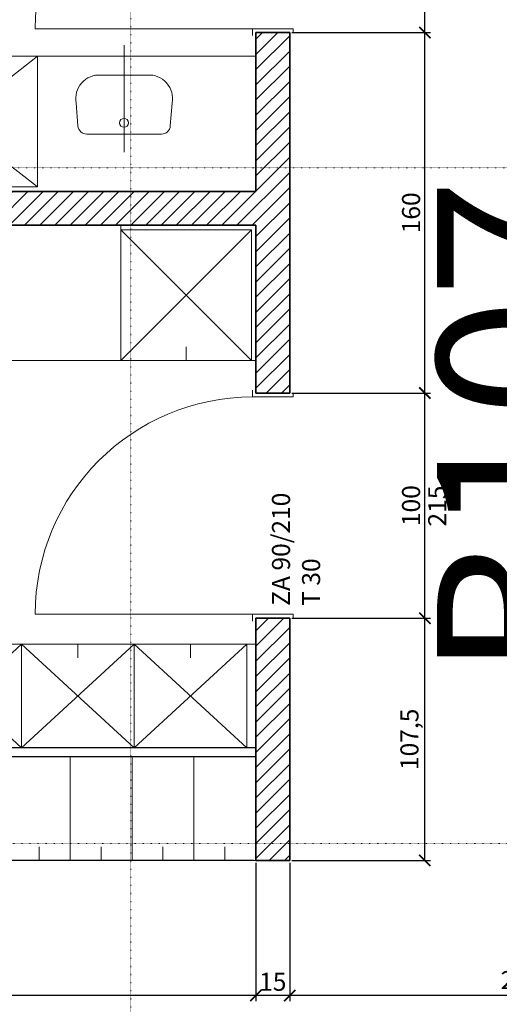
# Model space of a CAD drawing. Units: millimetres. Extents: x -7926 to 76074, y -2195 to 77810.
# Drawn here: x 35280 to 37410, y 28396 to 32767 of the extents above; entities that cross this region are included whole.
import ezdxf

# ---------------------------------------------------------------- set-up
doc = ezdxf.new("R2010")
doc.units = ezdxf.units.MM
doc.header["$LTSCALE"] = 2.5
doc.linetypes.add('PUNKTIERT', pattern=[0.25, 0, -0.25])
for name, color, linetype, lineweight in [('A_ACHSENRASTER', 7, 'PUNKTIERT', 18), ('A_BEMASSUNG', 7, 'Continuous', 18), ('A_EINRICHTUNG', 7, 'Continuous', 15), ('A_RAUMNUMMER', 254, 'Continuous', 25), ('A_TEXT18', 7, 'Continuous', 18), ('A_TUEREN', 7, 'Continuous', 15), ('A_WN_LEICHTBAU', 7, 'Continuous', 25), ('A_WT_BACKSTEIN', 7, 'Continuous', 35), ('A_WT_SCHRAFFUR', 7, 'Continuous', 13), ('L1', 7, 'Continuous', 15)]:
    doc.layers.add(name, color=color, linetype=linetype, lineweight=lineweight)
doc.styles.get("Standard").update_dxf_attribs({"font": 'arial.ttf'})
doc.styles.add('VERA', font='arial.ttf')
doc.dimstyles.new('Kopie von Klinik St. Urban', dxfattribs={"dimtxt": 80, "dimasz": 50, "dimexe": 25, "dimexo": 10, "dimgap": 10, "dimtad": 1, "dimlfac": 0.1, "dimtxsty": 'Standard', "dimblk": 'ARCHTICK', "dimcen": 25, "dimclrt": 256, "dimadec": 0, "dimazin": 0, "dimtfac": 1, "dimtmove": 0, "dimatfit": 3, "dimldrblk": 'ARCHTICK', "dimfxl": 1, "dimarcsym": 0})

# ---------------------------------------------------------------- blocks, each defined once
blk = doc.blocks.new('_ArchTick')
at = {"color": 0, "linetype": 'ByBlock', "const_width": 0.15}
blk.add_lwpolyline([(-0.5, -0.5), (0.5, 0.5)], dxfattribs=at)
blk = doc.blocks.new('*D295')
at = {"layer": 'A_BEMASSUNG', "color": 0, "lineweight": -2, "transparency": 16777216}
for p, q in [((36478.9, 29025.1), (36478.9, 28410.1)), ((38623.9, 29025.1), (38623.9, 28410.1)), ((38623.9, 28435.1), (36478.9, 28435.1))]:
    blk.add_line(p, q, dxfattribs=at)
at = {"layer": 'Defpoints', "color": 0, "transparency": 16777216}
for p in [(36478.9, 29035.1), (38623.9, 29035.1), (36478.9, 28435.1)]:
    blk.add_point(p, dxfattribs=at)
at = {"layer": 'A_BEMASSUNG', "color": 0, "lineweight": -2, "transparency": 16777216, "xscale": 50, "yscale": 50, "zscale": 50, "rotation": 180}
blk.add_blockref('_ArchTick', (36478.9, 28435.1), dxfattribs=at)
at = {"layer": 'A_BEMASSUNG', "color": 0, "lineweight": -2, "transparency": 16777216, "xscale": 50, "yscale": 50, "zscale": 50}
blk.add_blockref('_ArchTick', (38623.9, 28435.1), dxfattribs=at)
at = {"layer": 'A_BEMASSUNG', "transparency": 16777216, "insert": (37551.4, 28493.2), "char_height": 80, "attachment_point": 5}
blk.add_mtext('214,5', dxfattribs=at)
blk = doc.blocks.new('*D296')
at = {"layer": 'A_BEMASSUNG', "color": 0, "lineweight": -2, "transparency": 16777216}
for p, q in [((36328.9, 29025.1), (36328.9, 28410.1)), ((36478.9, 29025.1), (36478.9, 28410.1)), ((36478.9, 28435.1), (36328.9, 28435.1))]:
    blk.add_line(p, q, dxfattribs=at)
at = {"layer": 'Defpoints', "color": 0, "transparency": 16777216}
for p in [(36328.9, 29035.1), (36478.9, 29035.1), (36328.9, 28435.1)]:
    blk.add_point(p, dxfattribs=at)
at = {"layer": 'A_BEMASSUNG', "color": 0, "lineweight": -2, "transparency": 16777216, "xscale": 50, "yscale": 50, "zscale": 50, "rotation": 180}
blk.add_blockref('_ArchTick', (36328.9, 28435.1), dxfattribs=at)
at = {"layer": 'A_BEMASSUNG', "color": 0, "lineweight": -2, "transparency": 16777216, "xscale": 50, "yscale": 50, "zscale": 50}
blk.add_blockref('_ArchTick', (36478.9, 28435.1), dxfattribs=at)
at = {"layer": 'A_BEMASSUNG', "transparency": 16777216, "insert": (36403.9, 28486), "char_height": 80, "attachment_point": 5}
blk.add_mtext('15', dxfattribs=at)
blk = doc.blocks.new('*D297')
at = {"layer": 'A_BEMASSUNG', "color": 0, "lineweight": -2, "transparency": 16777216}
for p, q in [((36328.9, 29025.1), (36328.9, 28410.1)), ((32888.9, 28880.1), (32888.9, 28410.1)), ((36328.9, 28435.1), (32888.9, 28435.1))]:
    blk.add_line(p, q, dxfattribs=at)
at = {"layer": 'Defpoints', "color": 0, "transparency": 16777216}
for p in [(36328.9, 29035.1), (32888.9, 28890.1), (32888.9, 28435.1)]:
    blk.add_point(p, dxfattribs=at)
at = {"layer": 'A_BEMASSUNG', "color": 0, "lineweight": -2, "transparency": 16777216, "xscale": 50, "yscale": 50, "zscale": 50, "rotation": 180}
blk.add_blockref('_ArchTick', (32888.9, 28435.1), dxfattribs=at)
at = {"layer": 'A_BEMASSUNG', "color": 0, "lineweight": -2, "transparency": 16777216, "xscale": 50, "yscale": 50, "zscale": 50}
blk.add_blockref('_ArchTick', (36328.9, 28435.1), dxfattribs=at)
at = {"layer": 'A_BEMASSUNG', "transparency": 16777216, "insert": (34608.9, 28486), "char_height": 80, "attachment_point": 5}
blk.add_mtext('344', dxfattribs=at)
blk = doc.blocks.new('*D476')
at = {"layer": 'A_BEMASSUNG', "color": 0, "lineweight": -2, "transparency": 16777216}
for p, q in [((32918.9, 31855.1), (33813.9, 31855.1)), ((33788.9, 31855.1), (33788.9, 29035.1)), ((36318.9, 29035.1), (33763.9, 29035.1))]:
    blk.add_line(p, q, dxfattribs=at)
at = {"layer": 'Defpoints', "color": 0, "transparency": 16777216}
for p in [(32908.9, 31855.1), (33788.9, 29035.1), (36328.9, 29035.1)]:
    blk.add_point(p, dxfattribs=at)
at = {"layer": 'A_BEMASSUNG', "color": 0, "lineweight": -2, "transparency": 16777216, "xscale": 50, "yscale": 50, "zscale": 50}
for p, rotation in [((33788.9, 31855.1), 90), ((33788.9, 29035.1), 270)]:
    blk.add_blockref('_ArchTick', p, dxfattribs=dict(at, rotation=rotation))
at = {"layer": 'A_BEMASSUNG', "transparency": 16777216, "insert": (33738.1, 30445.1), "char_height": 80, "attachment_point": 5, "rotation": 90}
blk.add_mtext('282', dxfattribs=at)
blk = doc.blocks.new('*D477')
at = {"layer": 'A_BEMASSUNG', "color": 0, "lineweight": -2, "transparency": 16777216}
for p, q in [((36318.9, 29035.1), (33763.9, 29035.1)), ((33788.9, 29035.1), (33788.9, 20260.1)), ((32898.9, 20260.1), (33813.9, 20260.1))]:
    blk.add_line(p, q, dxfattribs=at)
at = {"layer": 'Defpoints', "color": 0, "transparency": 16777216}
for p in [(36328.9, 29035.1), (32888.9, 20260.1), (33788.9, 20260.1)]:
    blk.add_point(p, dxfattribs=at)
at = {"layer": 'A_BEMASSUNG', "color": 0, "lineweight": -2, "transparency": 16777216, "xscale": 50, "yscale": 50, "zscale": 50}
for p, rotation in [((33788.9, 29035.1), 90), ((33788.9, 20260.1), 270)]:
    blk.add_blockref('_ArchTick', p, dxfattribs=dict(at, rotation=rotation))
at = {"layer": 'A_BEMASSUNG', "transparency": 16777216, "insert": (33730.9, 24647.6), "char_height": 80, "attachment_point": 5, "rotation": 90}
blk.add_mtext('877,5', dxfattribs=at)
blk = doc.blocks.new('*D481')
at = {"layer": 'A_BEMASSUNG', "color": 0, "lineweight": -2, "transparency": 16777216}
for p, q in [((36488.9, 30110.1), (37103.9, 30110.1)), ((37078.9, 29035.1), (37078.9, 30110.1)), ((36488.9, 29035.1), (37103.9, 29035.1))]:
    blk.add_line(p, q, dxfattribs=at)
at = {"layer": 'Defpoints', "color": 0, "transparency": 16777216}
for p in [(36478.9, 30110.1), (37078.9, 30110.1), (36478.9, 29035.1)]:
    blk.add_point(p, dxfattribs=at)
at = {"layer": 'A_BEMASSUNG', "color": 0, "lineweight": -2, "transparency": 16777216, "xscale": 50, "yscale": 50, "zscale": 50}
for p, rotation in [((37078.9, 30110.1), 90), ((37078.9, 29035.1), 270)]:
    blk.add_blockref('_ArchTick', p, dxfattribs=dict(at, rotation=rotation))
at = {"layer": 'A_BEMASSUNG', "transparency": 16777216, "insert": (37020.9, 29572.6), "char_height": 80, "attachment_point": 5, "rotation": 90}
blk.add_mtext('107,5', dxfattribs=at)
blk = doc.blocks.new('*D482')
at = {"layer": 'A_BEMASSUNG', "color": 0, "lineweight": -2, "transparency": 16777216}
for p, q in [((36488.9, 31110.1), (37103.9, 31110.1)), ((37078.9, 30110.1), (37078.9, 31110.1)), ((36488.9, 30110.1), (37103.9, 30110.1))]:
    blk.add_line(p, q, dxfattribs=at)
at = {"layer": 'Defpoints', "color": 0, "transparency": 16777216}
for p in [(36478.9, 31110.1), (37078.9, 31110.1), (36478.9, 30110.1)]:
    blk.add_point(p, dxfattribs=at)
at = {"layer": 'A_BEMASSUNG', "color": 0, "lineweight": -2, "transparency": 16777216, "xscale": 50, "yscale": 50, "zscale": 50}
for p, rotation in [((37078.9, 31110.1), 90), ((37078.9, 30110.1), 270)]:
    blk.add_blockref('_ArchTick', p, dxfattribs=dict(at, rotation=rotation))
at = {"layer": 'A_BEMASSUNG', "transparency": 16777216, "insert": (37028.1, 30610.1), "char_height": 80, "attachment_point": 5, "rotation": 90}
blk.add_mtext('100', dxfattribs=at)
blk = doc.blocks.new('*D483')
at = {"layer": 'A_BEMASSUNG', "color": 0, "lineweight": -2, "transparency": 16777216}
for p, q in [((36488.9, 32710.1), (37103.9, 32710.1)), ((37078.9, 31110.1), (37078.9, 32710.1)), ((36488.9, 31110.1), (37103.9, 31110.1))]:
    blk.add_line(p, q, dxfattribs=at)
at = {"layer": 'Defpoints', "color": 0, "transparency": 16777216}
for p in [(36478.9, 32710.1), (37078.9, 32710.1), (36478.9, 31110.1)]:
    blk.add_point(p, dxfattribs=at)
at = {"layer": 'A_BEMASSUNG', "color": 0, "lineweight": -2, "transparency": 16777216, "xscale": 50, "yscale": 50, "zscale": 50}
for p, rotation in [((37078.9, 32710.1), 90), ((37078.9, 31110.1), 270)]:
    blk.add_blockref('_ArchTick', p, dxfattribs=dict(at, rotation=rotation))
at = {"layer": 'A_BEMASSUNG', "transparency": 16777216, "insert": (37028.1, 31910.1), "char_height": 80, "attachment_point": 5, "rotation": 90}
blk.add_mtext('160', dxfattribs=at)
blk = doc.blocks.new('*D484')
at = {"layer": 'A_BEMASSUNG', "color": 0, "lineweight": -2, "transparency": 16777216}
for p, q in [((36488.9, 33710.1), (37103.9, 33710.1)), ((37078.9, 32710.1), (37078.9, 33710.1)), ((36488.9, 32710.1), (37103.9, 32710.1))]:
    blk.add_line(p, q, dxfattribs=at)
at = {"layer": 'Defpoints', "color": 0, "transparency": 16777216}
for p in [(36478.9, 33710.1), (37078.9, 33710.1), (36478.9, 32710.1)]:
    blk.add_point(p, dxfattribs=at)
at = {"layer": 'A_BEMASSUNG', "color": 0, "lineweight": -2, "transparency": 16777216, "xscale": 50, "yscale": 50, "zscale": 50}
for p, rotation in [((37078.9, 33710.1), 90), ((37078.9, 32710.1), 270)]:
    blk.add_blockref('_ArchTick', p, dxfattribs=dict(at, rotation=rotation))
at = {"layer": 'A_BEMASSUNG', "transparency": 16777216, "insert": (37028.1, 33210.1), "char_height": 80, "attachment_point": 5, "rotation": 90}
blk.add_mtext('100', dxfattribs=at)

msp = doc.modelspace()

# ---------------------------------------------------------------- hatches: boundary and pattern name
at = {"layer": 'A_WT_SCHRAFFUR'}
h = msp.add_hatch(dxfattribs=at)
h.set_pattern_fill('LINE', color=256, scale=15, angle=45, style=0)
h.set_pattern_definition([(45, (64989.614, 13453.85), (-33.67596, 33.67596), [])])
h.paths.add_polyline_path([(36478.932, 32710.128), (36328.932, 32710.128), (36328.932, 32005.128), (32908.932, 32005.128), (32908.932, 31855.128), (36328.932, 31855.128), (36328.932, 31110.128), (36478.932, 31110.128)])
h.paths.add_polyline_path([(36328.932, 29035.128), (36478.932, 29035.128), (36478.932, 30110.128), (36328.932, 30110.128)])

# ---------------------------------------------------------------- linework, layer by layer
at = {"layer": 'A_ACHSENRASTER'}
for p, q in [((35773.932, 72610.128), (35773.932, 9610.128)), ((7273.932, 32110.128), (70273.932, 32110.128)), ((70273.932, 29110.128), (28273.932, 29110.128))]:
    msp.add_line(p, q, dxfattribs=at)
at = {"layer": 'A_EINRICHTUNG'}
for p, q in [((35358.932, 32605.128), (34618.932, 32025.128)), ((35358.932, 32025.128), (34618.932, 32605.128)), ((35728.932, 31835.128), (35728.932, 31855.128)), ((35728.932, 31835.128), (36308.932, 31255.128)), ((36308.932, 31835.128), (35728.932, 31255.128)), ((36018.932, 31255.128), (36018.932, 31315.128)), ((36308.932, 31255.128), (36328.932, 31255.128)), ((34788.932, 29995.128), (35288.932, 29535.128)), ((35288.932, 29995.128), (34788.932, 29535.128)), ((35788.932, 29995.128), (35288.932, 29535.128)), ((35288.932, 29995.128), (35788.932, 29535.128)), ((35538.932, 29995.128), (35538.932, 29935.128)), ((35788.932, 29995.128), (36288.932, 29535.128)), ((36288.932, 29995.128), (35788.932, 29535.128)), ((36038.932, 29995.128), (36038.932, 29935.128)), ((36288.932, 29995.128), (36328.932, 29995.128)), ((35366.432, 29035.128), (35366.432, 29095.128)), ((35641.432, 29035.128), (35641.432, 29095.128)), ((35916.432, 29035.128), (35916.432, 29095.128)), ((36191.432, 29035.128), (36191.432, 29095.128))]:
    msp.add_line(p, q, dxfattribs=at)
for points in [[(34618.932, 32025.128), (34618.932, 32605.128), (35358.932, 32605.128), (35358.932, 32025.128)], [(35728.932, 31255.128), (36308.932, 31255.128), (36308.932, 31835.128), (35728.932, 31835.128)], [(34788.932, 29535.128), (35288.932, 29535.128), (35288.932, 29995.128), (34788.932, 29995.128)], [(35288.932, 29535.128), (35788.932, 29535.128), (35788.932, 29995.128), (35288.932, 29995.128)], [(35788.932, 29535.128), (36288.932, 29535.128), (36288.932, 29995.128), (35788.932, 29995.128)], [(35228.932, 29035.128), (35503.932, 29035.128), (35503.932, 29495.128), (35228.932, 29495.128)], [(35503.932, 29035.128), (35778.932, 29035.128), (35778.932, 29495.128), (35503.932, 29495.128)], [(35778.932, 29035.128), (36053.932, 29035.128), (36053.932, 29495.128), (35778.932, 29495.128)], [(36053.932, 29035.128), (36328.932, 29035.128), (36328.932, 29495.128), (36053.932, 29495.128)]]:
    msp.add_lwpolyline(points, close=True, dxfattribs=at)
at = {"layer": 'A_TUEREN'}
for p, q in [((36313.932, 32727.628), (35348.932, 32727.628)), ((36493.932, 32727.628), (36313.932, 32727.628)), ((36313.932, 32727.628), (36313.932, 32697.628)), ((36493.932, 32727.628), (36493.932, 32712.628)), ((36313.932, 31092.628), (36313.932, 31122.628)), ((36313.932, 31092.628), (36493.932, 31092.628)), ((36493.932, 31092.628), (36493.932, 31107.628)), ((36313.932, 30127.628), (35348.932, 30127.628)), ((36493.932, 30127.628), (36313.932, 30127.628)), ((36313.932, 30127.628), (36313.932, 30097.628)), ((36493.932, 30127.628), (36493.932, 30112.628))]:
    msp.add_line(p, q, dxfattribs=at)
for centre in [(36313.932, 32727.628), (36313.932, 30127.628)]:
    msp.add_arc(centre, 965, 90, 180, dxfattribs=at)
at = {"layer": 'A_WN_LEICHTBAU'}
for p, q in [((36328.932, 29535.128), (32888.932, 29535.128)), ((36328.932, 29495.128), (32888.932, 29495.128))]:
    msp.add_line(p, q, dxfattribs=at)
at = {"layer": 'A_WT_BACKSTEIN'}
for p, q in [((36478.932, 32710.128), (36328.932, 32710.128)), ((36328.932, 32710.128), (36328.932, 32005.128)), ((36478.932, 31110.128), (36478.932, 32710.128)), ((36328.932, 32005.128), (32908.932, 32005.128)), ((32908.932, 31855.128), (36328.932, 31855.128)), ((36328.932, 31855.128), (36328.932, 31110.128)), ((36328.932, 31110.128), (36478.932, 31110.128)), ((36478.932, 30110.128), (36328.932, 30110.128)), ((36328.932, 30110.128), (36328.932, 29035.128)), ((36478.932, 29035.128), (36478.932, 30110.128)), ((36328.932, 29035.128), (36478.932, 29035.128))]:
    msp.add_line(p, q, dxfattribs=at)
at = {"layer": 'L1'}
for p, q in [((35743.932, 32179.628), (35743.932, 32654.628)), ((36328.932, 32605.128), (35358.932, 32605.128)), ((35640.991, 32521.628), (35846.873, 32521.628)), ((35530.764, 32397.622), (35538.859, 32296.438)), ((35957.1, 32397.622), (35949.005, 32296.438)), ((35909.132, 32259.628), (35578.731, 32259.628))]:
    msp.add_line(p, q, dxfattribs=at)
msp.add_lwpolyline([(35728.932, 31255.128), (35728.932, 31855.128), (32908.932, 31855.128), (32908.932, 31255.128)], close=True, dxfattribs=at)
msp.add_circle((35743.932, 32309.628), 20, dxfattribs=at)
for centre, radius, start, end in [((35633.687, 32417.128), 104.755, 86.001716, 190.73124), ((35854.177, 32417.128), 104.755, 349.26876, 93.998284), ((35578.731, 32299.628), 40, 184.573921, 270), ((35909.132, 32299.628), 40, 270, 355.426079)]:
    msp.add_arc(centre, radius, start, end, dxfattribs=at)

# ---------------------------------------------------------------- texts
at = {"layer": 'A_BEMASSUNG'}
msp.add_text('215', height=80, rotation=90, dxfattribs=at).set_placement((37173.731, 30517.495))
at = {"layer": 'A_RAUMNUMMER', "style": 'VERA'}
msp.add_text('B107', height=700, rotation=90, dxfattribs=at).set_placement((37833.088, 29844.93))
at = {"layer": 'A_TEXT18'}
for s, p in [('ZA 90/210', (36480.296, 30165.39)), ('T 30', (36613.957, 30165.008))]:
    msp.add_text(s, height=80, rotation=90, dxfattribs=at).set_placement(p)

# ---------------------------------------------------------------- dimensions: what is measured, and where the dimension line sits
at = {"layer": 'A_BEMASSUNG'}
for base, p1, p2, picture, middle in [((37078.932, 33710.128), (36478.932, 32710.128), (36478.932, 33710.128), '*D484', (37028.086, 33210.128)), ((37078.932, 32710.128), (36478.932, 31110.128), (36478.932, 32710.128), '*D483', (37028.086, 31910.128)), ((33788.932, 29035.128), (32908.932, 31855.128), (36328.932, 29035.128), '*D476', (33738.086, 30445.128)), ((37078.932, 31110.128), (36478.932, 30110.128), (36478.932, 31110.128), '*D482', (37028.086, 30610.128)), ((37078.932, 30110.128), (36478.932, 29035.128), (36478.932, 30110.128), '*D481', (37020.855, 29572.628)), ((33788.932, 20260.128), (36328.932, 29035.128), (32888.932, 20260.128), '*D477', (33730.855, 24647.628))]:
    dim = msp.add_linear_dim(base=base, p1=p1, p2=p2, angle=90, dimstyle='Kopie von Klinik St. Urban', dxfattribs=at)
    dim.commit()
    dim.dimension.update_dxf_attribs({"geometry": picture, "text_midpoint": middle})
for base, p1, p2, picture, middle in [((32888.932, 28435.128), (36328.932, 29035.128), (32888.932, 28890.128), '*D297', (34608.932, 28486.001)), ((36328.932, 28435.128), (36478.932, 29035.128), (36328.932, 29035.128), '*D296', (36403.932, 28485.973)), ((36478.932, 28435.128), (38623.932, 29035.128), (36478.932, 29035.128), '*D295', (37551.432, 28493.204))]:
    dim = msp.add_linear_dim(base=base, p1=p1, p2=p2, dimstyle='Kopie von Klinik St. Urban', dxfattribs=at)
    dim.commit()
    dim.dimension.update_dxf_attribs({"geometry": picture, "text_midpoint": middle})

doc.saveas('drawing.dxf')
